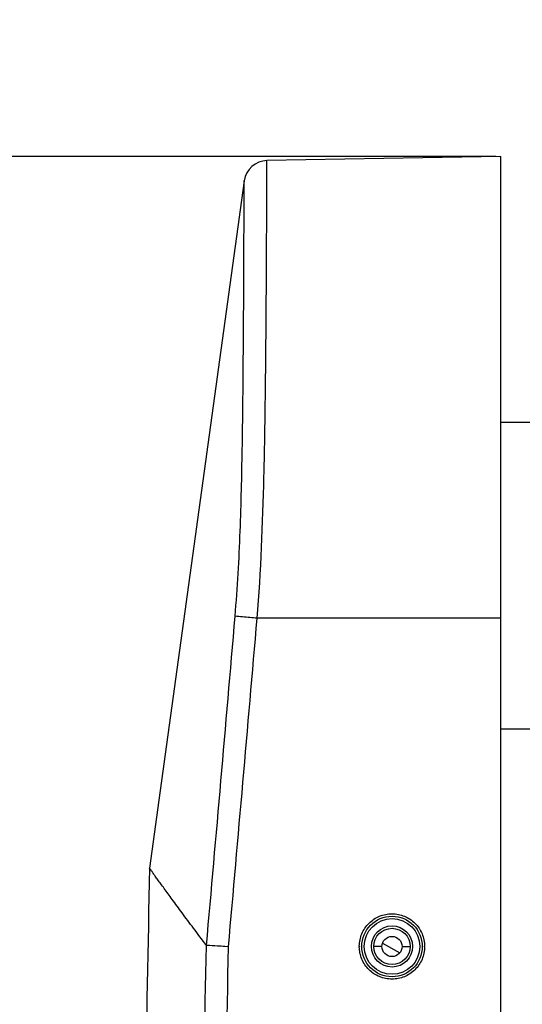
# Model space of a CAD drawing. Units: millimetres. Extents: x 64087 to 66305, y 5756 to 7267.
# Drawn here: x 64377 to 64440, y 6712 to 6834 of the extents above; entities that cross this region are included whole.
import ezdxf

# ---------------------------------------------------------------- set-up
doc = ezdxf.new("R2010")
doc.units = ezdxf.units.MM
doc.header["$LTSCALE"] = 16.335
doc.header["$PDMODE"] = 3
doc.header["$PDSIZE"] = 0.3125
doc.layers.get('0').update_dxf_attribs({"linetype": 'CONTINUOUS'})
doc.layers.get('Defpoints').update_dxf_attribs({"linetype": 'CONTINUOUS'})
doc.layers.add('02___PRT_ALL_AXES', color=7, linetype='CONTINUOUS')
doc.layers.add('06___PRT_ALL_SURFS', color=7, linetype='CONTINUOUS')
doc.layers.add('尺寸线', color=3, linetype='CONTINUOUS', lineweight=13)
doc.styles.get("Standard").update_dxf_attribs({"font": 'txt', "height": 25})
doc.dimstyles.new('ISO-25', dxfattribs={"dimtxt": 25, "dimasz": 7, "dimexe": 1.25, "dimexo": 0.625, "dimgap": 1, "dimtad": 1, "dimtoh": 1, "dimdec": 0, "dimzin": 1, "dimdsep": 46, "dimtxsty": 'Standard', "dimcen": 2.5, "dimclrd": 3, "dimclre": 3, "dimadec": 0, "dimazin": 0, "dimtfac": 1, "dimtdec": 0, "dimtmove": 0, "dimatfit": 3, "dimfxl": 1, "dimarcsym": 0})
doc.dimstyles.new('ISO-25$3', dxfattribs={"dimtxt": 25, "dimasz": 7, "dimexe": 1.25, "dimexo": 0.625, "dimgap": 1, "dimtad": 1, "dimtih": 1, "dimtoh": 1, "dimdec": 0, "dimzin": 1, "dimdsep": 46, "dimtxsty": 'Standard', "dimcen": 2.5, "dimclrd": 3, "dimclre": 3, "dimadec": 0, "dimazin": 0, "dimtfac": 1, "dimtdec": 0, "dimtmove": 0, "dimatfit": 3, "dimfxl": 1, "dimarcsym": 0})

# ---------------------------------------------------------------- blocks, each defined once
blk = doc.blocks.new('*D12')
at = {"layer": 'Defpoints', "color": 0, "transparency": 16777216}
for p in [(64313.01, 6895.23), (64585.13, 6895.23), (64468.16, 6380.46)]:
    blk.add_point(p, dxfattribs=at)
at = {"layer": '尺寸线', "color": 3, "lineweight": -2, "transparency": 16777216}
for p, q in [((64584.5, 6895.23), (64311.76, 6895.23)), ((64313.01, 6387.46), (64313.01, 6888.23)), ((64467.54, 6380.46), (64311.76, 6380.46))]:
    blk.add_line(p, q, dxfattribs=at)
at = {"layer": '尺寸线', "color": 3, "transparency": 16777216}
for points in [[(64314.17, 6888.23), (64311.84, 6888.23), (64313.01, 6895.23)], [(64311.84, 6387.46), (64314.17, 6387.46), (64313.01, 6380.46)]]:
    blk.add_solid(points, dxfattribs=at)
at = {"layer": '尺寸线', "color": 0, "transparency": 16777216, "insert": (64299.51, 6637.85), "char_height": 25, "attachment_point": 5, "rotation": 90}
blk.add_mtext('515', dxfattribs=at)
blk = doc.blocks.new('*D13')
at = {"layer": 'Defpoints', "color": 0, "transparency": 16777216}
for p in [(64355.07, 6816.91), (64437.13, 6816.91), (64437.13, 6480.66)]:
    blk.add_point(p, dxfattribs=at)
at = {"layer": '尺寸线', "color": 3, "lineweight": -2, "transparency": 16777216}
for p, q in [((64436.5, 6816.91), (64353.82, 6816.91)), ((64355.07, 6487.66), (64355.07, 6809.91)), ((64436.5, 6480.66), (64353.82, 6480.66))]:
    blk.add_line(p, q, dxfattribs=at)
at = {"layer": '尺寸线', "color": 3, "transparency": 16777216}
for points in [[(64356.24, 6809.91), (64353.91, 6809.91), (64355.07, 6816.91)], [(64353.91, 6487.66), (64356.24, 6487.66), (64355.07, 6480.66)]]:
    blk.add_solid(points, dxfattribs=at)
at = {"layer": '尺寸线', "color": 0, "transparency": 16777216, "insert": (64341.57, 6648.79), "char_height": 25, "attachment_point": 5, "rotation": 90}
blk.add_mtext('336', dxfattribs=at)
blk = doc.blocks.new('*D17')
at = {"layer": 'Defpoints', "color": 0, "transparency": 16777216}
for p in [(64529.13, 6808.49), (64641.12, 6721.43)]:
    blk.add_point(p, dxfattribs=at)
at = {"layer": '尺寸线', "color": 3, "lineweight": -2, "transparency": 16777216}
for p, q in [((64302.87, 6923.17), (64381.59, 6923.17)), ((64523.61, 6812.78), (64381.59, 6923.17)), ((64641.12, 6721.43), (64529.13, 6808.49)), ((64646.65, 6717.14), (64652.18, 6712.84))]:
    blk.add_line(p, q, dxfattribs=at)
at = {"layer": '尺寸线', "color": 3, "transparency": 16777216}
for points in [[(64522.89, 6811.86), (64524.32, 6813.7), (64529.13, 6808.49)], [(64647.37, 6718.06), (64645.94, 6716.22), (64641.12, 6721.43)]]:
    blk.add_solid(points, dxfattribs=at)
at = {"layer": '尺寸线', "color": 0, "transparency": 16777216, "insert": (64341.73, 6937.07), "char_height": 25, "attachment_point": 5}
blk.add_mtext('∅142', dxfattribs=at)

msp = doc.modelspace()

# ---------------------------------------------------------------- linework, layer by layer
at = {"color": 0, "linetype": 'Continuous'}
for p, q in [((64408.11, 6813.58), (64408.12, 6816.4)), ((64437.13, 6816.91), (64408.12, 6816.4)), ((64437.13, 6480.66), (64437.13, 6816.91)), ((64405.29, 6813.9), (64394.72, 6737.09)), ((64437.13, 6759.66), (64406.9, 6759.66)), ((64403.35, 6718.93), (64400.62, 6719.08)), ((64422.38, 6718.96), (64421.41, 6718.96)), ((64422.46, 6719.39), (64424.58, 6718.17)), ((64424.88, 6718.96), (64425.84, 6718.96))]:
    msp.add_line(p, q, dxfattribs=at)
msp.add_lwpolyline([(64403.35, 6718.93), (64402.45, 6718.98), (64401.64, 6719.02), (64401.01, 6719.06), (64400.62, 6719.08)], dxfattribs=at)
for radius in [3.75, 3.45, 2.55, 2.25, 1.25]:
    msp.add_circle((64423.63, 6718.96), radius, dxfattribs=at)
for centre, radius, start, end in [((64408.17, 6813.5), 2.9, 91, 172.159), ((64423.57, 6718.96), 4, 179.3066, 179.9883), ((64423.59, 6718.96), 4.01, 180.0043, 180.5403), ((64423.66, 6718.96), 4.01, 0.0042, 0.5219), ((64423.68, 6718.96), 4, 359.33, 359.9883)]:
    msp.add_arc(centre, radius, start, end, dxfattribs=at)
for points, knots in [([(64404.17, 6759.9), (64404.32, 6761.66), (64404.57, 6765.18), (64404.81, 6770.41), (64404.96, 6775.54), (64405.09, 6782.02), (64405.16, 6788.21), (64405.2, 6794.05), (64405.23, 6797.96), (64405.25, 6801.5), (64405.26, 6804.65), (64405.27, 6807.37), (64405.28, 6809.35), (64405.28, 6810.7), (64405.29, 6811.53), (64405.29, 6812.24), (64405.29, 6812.82), (64405.29, 6813.22), (64405.29, 6813.48), (64405.29, 6813.63), (64405.29, 6813.74), (64405.29, 6813.82), (64405.29, 6813.87), (64405.3, 6813.9), (64405.29, 6813.9)], [0, 0, 0, 0, 0.098328, 0.195573, 0.290789, 0.383117, 0.555795, 0.634528, 0.70717, 0.773025, 0.831455, 0.881895, 0.923853, 0.941521, 0.956921, 0.970017, 0.980775, 0.989171, 0.992476, 0.995181, 0.997288, 0.998794, 0.999698, 1, 1, 1, 1]), ([(64406.9, 6759.66), (64407.38, 6765.5), (64407.71, 6774.11), (64407.91, 6785.25), (64408.01, 6794.72), (64408.07, 6804.13), (64408.1, 6811), (64408.11, 6813.68)], [0, 0, 0, 0, 0.325277, 0.477863, 0.618628, 0.851154, 1, 1, 1, 1]), ([(64400.62, 6719.08), (64401.22, 6725.88), (64402.42, 6739.49), (64403.59, 6753.1), (64404.17, 6759.9)], [0, 0, 0, 0, 0.499999, 1, 1, 1, 1]), ([(64406.9, 6759.66), (64406.6, 6759.69), (64405.69, 6759.77), (64404.78, 6759.84), (64404.17, 6759.9)], [0, 0, 0, 0, 0.330404, 1, 1, 1, 1]), ([(64403.35, 6718.93), (64403.95, 6725.72), (64405.14, 6739.29), (64406.31, 6752.87), (64406.9, 6759.66)], [0, 0, 0, 0, 0.5, 1, 1, 1, 1]), ([(64393.56, 6728.66), (64393.34, 6719.11), (64393.02, 6700), (64392.69, 6676.11), (64392.39, 6657), (64392.1, 6642.67), (64391.78, 6628.34), (64391.08, 6599.68), (64390.37, 6571.02), (64390.07, 6542.36), (64390.02, 6528.03), (64390.09, 6513.7), (64390.23, 6504.15), (64390.31, 6499.37)], [0, 0, 0, 0, 0.12498, 0.250005, 0.312523, 0.37504, 0.437554, 0.500065, 0.750058, 0.812543, 0.875025, 0.937509, 1, 1, 1, 1]), ([(64400.6, 6719.09), (64400.07, 6719.8), (64399.06, 6721.15), (64397.65, 6723.04), (64396.6, 6724.47), (64395.87, 6725.48), (64395.39, 6726.13), (64394.97, 6726.7), (64394.6, 6727.21), (64394.29, 6727.64), (64394.06, 6727.96), (64393.91, 6728.17), (64393.82, 6728.3), (64393.74, 6728.41), (64393.68, 6728.5), (64393.63, 6728.57), (64393.59, 6728.61), (64393.57, 6728.64), (64393.56, 6728.65), (64393.56, 6728.65), (64393.56, 6728.66), (64393.56, 6728.66)], [0, 0, 0, 0, 0.224788, 0.423816, 0.596385, 0.671712, 0.739337, 0.799362, 0.851922, 0.897045, 0.934364, 0.949957, 0.96343, 0.974749, 0.983938, 0.991027, 0.996047, 0.99779, 0.999027, 0.999763, 1, 1, 1, 1]), ([(64419.57, 6719.01), (64419.58, 6719.53), (64419.8, 6720.59), (64420.71, 6721.92), (64422.05, 6722.81), (64423.63, 6723.12), (64425.21, 6722.8), (64426.55, 6721.91), (64427.45, 6720.57), (64427.67, 6719.52), (64427.67, 6719)], [0, 0, 0, 0, 0.125111, 0.250168, 0.375237, 0.500301, 0.625346, 0.750297, 0.875127, 1, 1, 1, 1]), ([(64397.46, 6497.64), (64397.38, 6502.25), (64397.22, 6511.48), (64397.13, 6525.32), (64397.16, 6539.17), (64397.33, 6557.62), (64397.75, 6580.69), (64398.33, 6603.76), (64398.8, 6622.21), (64399.14, 6636.05), (64399.45, 6649.89), (64399.71, 6663.73), (64399.92, 6677.57), (64400.2, 6696.02), (64400.42, 6709.86), (64400.6, 6719.09)], [0, 0, 0, 0, 0.0625, 0.125, 0.1875, 0.25, 0.375, 0.5, 0.5625, 0.625, 0.6875, 0.75, 0.8125, 0.875, 1, 1, 1, 1]), ([(64400.22, 6497.35), (64400.14, 6501.97), (64399.98, 6511.2), (64399.88, 6525.05), (64399.91, 6538.9), (64400.08, 6557.37), (64400.5, 6580.45), (64401.08, 6603.53), (64401.55, 6621.99), (64401.89, 6635.84), (64402.2, 6649.69), (64402.45, 6663.53), (64402.67, 6677.38), (64402.94, 6695.85), (64403.16, 6709.7), (64403.35, 6718.93)], [0, 0, 0, 0, 0.0625, 0.125, 0.1875, 0.25, 0.375, 0.5, 0.5625, 0.625, 0.6875, 0.75, 0.8125, 0.875, 1, 1, 1, 1]), ([(64427.67, 6718.92), (64427.67, 6718.39), (64427.45, 6717.33), (64426.54, 6716), (64425.2, 6715.12), (64423.62, 6714.81), (64422.04, 6715.12), (64420.7, 6716.01), (64419.8, 6717.35), (64419.58, 6718.4), (64419.57, 6718.92)], [0, 0, 0, 0, 0.125111, 0.250167, 0.375237, 0.500301, 0.625346, 0.750297, 0.875127, 1, 1, 1, 1])]:
    msp.add_open_spline(points, degree=3, knots=knots, dxfattribs=at)
msp.add_open_spline([(64400.62, 6719.08), (64400.61, 6719.08), (64400.61, 6719.09), (64400.6, 6719.09)], degree=3, dxfattribs=at)
at = {"layer": '02___PRT_ALL_AXES', "color": 0, "linetype": 'Continuous'}
for p, q in [((64437.13, 6783.96), (64442.63, 6783.96)), ((64437.13, 6745.96), (64442.63, 6745.96))]:
    msp.add_line(p, q, dxfattribs=at)
at = {"layer": '06___PRT_ALL_SURFS', "color": 0, "linetype": 'Continuous'}
msp.add_line((64394.72, 6737.09), (64393.56, 6728.66), dxfattribs=at)

# ---------------------------------------------------------------- dimensions: what is measured, and where the dimension line sits
at = {"layer": '尺寸线'}
dim = msp.add_diameter_dim_2p(p1=(64641.12, 6721.43), p2=(64529.13, 6808.49), dimstyle='ISO-25$3', dxfattribs=at)
dim.commit()
dim.dimension.update_dxf_attribs({"geometry": '*D17', "text_midpoint": (64341.73, 6923.17), "dimtype": 163})
for base, p1, p2, picture, middle in [((64313.01, 6895.23), (64468.16, 6380.46), (64585.13, 6895.23), '*D12', (64299.51, 6637.85)), ((64355.07, 6816.91), (64437.13, 6480.66), (64437.13, 6816.91), '*D13', (64341.57, 6648.79))]:
    dim = msp.add_linear_dim(base=base, p1=p1, p2=p2, angle=90, dimstyle='ISO-25', dxfattribs=at)
    dim.commit()
    dim.dimension.update_dxf_attribs({"geometry": picture, "text_midpoint": middle})

doc.saveas('drawing.dxf')
